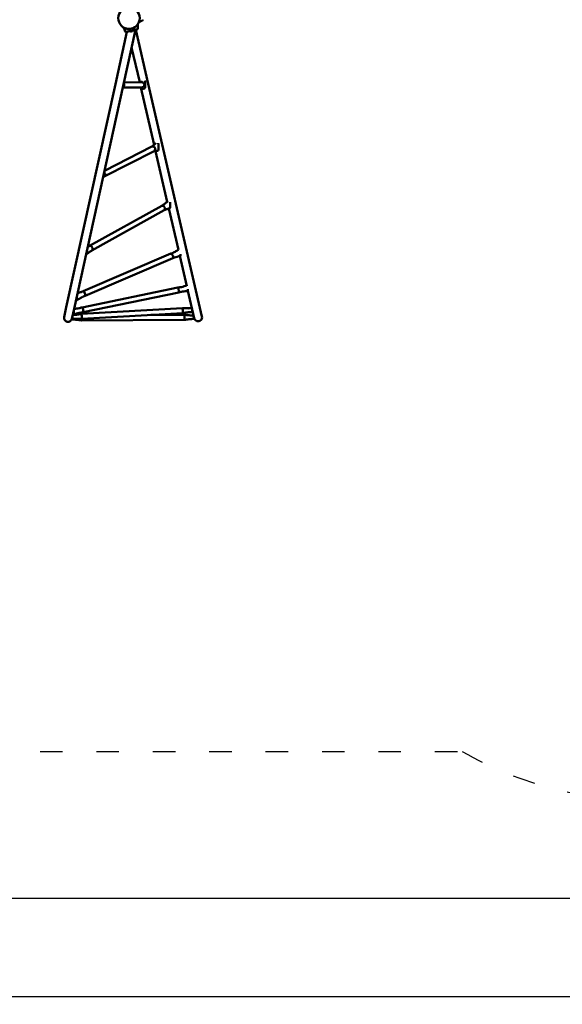
# Model space of a CAD drawing. Units: millimetres. Extents: x 10657 to 12572, y 6406 to 7538.
# Drawn here: x 11684 to 11973, y 6406 to 6930 of the extents above; entities that cross this region are included whole.
import ezdxf

# ---------------------------------------------------------------- set-up
doc = ezdxf.new("R2010")
doc.units = ezdxf.units.MM
doc.header["$LTSCALE"] = 10
doc.linetypes.add('ACAD_ISO03W100', pattern=[30, 12, -18])
doc.layers.add('Widoczne (ISO)', color=7, linetype='Continuous', lineweight=50)
doc.styles.get("Standard").update_dxf_attribs({"font": 'tahoma.ttf'})
doc.dimstyles.new('Karol 25', dxfattribs={"dimtxt": 25, "dimasz": 25, "dimexe": 0.18, "dimexo": 0.0625, "dimgap": 0.09, "dimtad": 1, "dimdec": 0, "dimzin": 0, "dimdsep": 46, "dimtxsty": 'Standard', "dimcen": 0.09, "dimadec": 0, "dimazin": 0, "dimtfac": 1, "dimtdec": 0, "dimtofl": 0, "dimtmove": 0, "dimatfit": 3, "dimfxl": 0, "dimtolj": 1, "dimtzin": 0, "dimarcsym": 0})

# ---------------------------------------------------------------- blocks, each defined once
blk = doc.blocks.new('A$C51937853')
at = {"layer": 'Widoczne (ISO)'}
for p, q in [((892.34, 228.5), (892.34, 228.5)), ((877.98, 194.69), (884.11, 222.54)), ((882.12, 193.77), (888.69, 223.59)), ((882.48, 224.65), (882.48, 224.65)), ((885.48, 224.05), (885.49, 224.05)), ((885.49, 224.05), (885.49, 224.05)), ((885.75, 222.91), (885.76, 222.87)), ((885.76, 222.87), (887.41, 223.25)), ((885.84, 224.09), (885.84, 224.09)), ((886.26, 222.67), (886.32, 222.69)), ((886.32, 222.69), (886.65, 222.76)), ((886.65, 222.76), (886.99, 222.84)), ((886.99, 222.84), (887.04, 222.85)), ((887.4, 223.3), (887.41, 223.25)), ((895.45, 194.78), (888.79, 223.62)), ((890.9, 195.63), (886.61, 214.18)), ((877.98, 194.69), (851.87, 75.98)), ((892.08, 195.64), (882.52, 195.59)), ((893.75, 195.79), (893.73, 192.79)), ((923.99, 71.13), (895.45, 194.78)), ((856.01, 75.07), (882.12, 193.77)), ((892.09, 192.95), (881.93, 192.89)), ((891.52, 192.94), (898.58, 162.37)), ((900.85, 162.73), (900.83, 159.83)), ((898.56, 159.04), (872.04, 145.45)), ((897.34, 161.43), (872.17, 148.54)), ((899.34, 159.08), (905.57, 132.09)), ((907.16, 131.72), (907.14, 129.12)), ((902.62, 129.99), (864.21, 108.58)), ((903.93, 127.64), (865.52, 106.23)), ((906.39, 128.53), (911.47, 106.52)), ((907.49, 104.49), (860.74, 84.46)), ((908.55, 102.02), (861.8, 81.99)), ((912.23, 103.24), (915.91, 87.27)), ((912.67, 104.19), (912.67, 103.57)), ((860.35, 75.93), (911.19, 86.44)), ((860.89, 73.3), (911.74, 83.81)), ((916.5, 84.75), (916.5, 85.57)), ((916.5, 84.75), (919.86, 70.18)), ((857.4, 81.4), (857.39, 79.88)), ((851.87, 75.98), (850.72, 70.75)), ((854.86, 69.84), (856.01, 75.07)), ((855.93, 72.22), (855.94, 73.73)), ((913.67, 75.54), (859.97, 72.42)), ((918.79, 74.15), (918.79, 73.37)), ((854.91, 69.56), (854.91, 69.55)), ((855.11, 70.45), (855.1, 69.67)), ((914.81, 69.27), (859.91, 68.99)), ((913.83, 72.85), (860.13, 69.73)), ((914.8, 71.96), (896.9, 71.87)), ((919.81, 69.89), (919.81, 69.89))]:
    blk.add_line(p, q, dxfattribs=at)
blk.add_circle((885.19, 229.77), 5.71, dxfattribs=at)
blk.add_circle((885.19, 229.77), 5.71, dxfattribs=at)
for centre, radius, start, end in [((892.29, 228.59), 0.1, 301.1885, 301.6649), ((883.27, 222.74), 0.1, 206.1885, 206.5558), ((886.41, 223.82), 1.16, 235.8142, 262.8057), ((886.41, 223.82), 1.16, 303.1943, 330.1858), ((889.73, 224.23), 0.1, 359.2261, 359.8115), ((889.86, 224.27), 0.1, 359.2261, 359.8115), ((852.79, 70.29), 2.12, 167.5924, 347.5924), ((921.93, 70.65), 2.12, 193, 13)]:
    blk.add_arc(centre, radius, start, end, dxfattribs=at)
for centre, major_axis, ratio, start_param, end_param in [((880.83, 224.26), (2.02, -8.77), 0.999998, 1.340614, 1.555861), ((880.96, 224.3), (2.01, -8.77), 0.999998, 1.342833, 1.570796), ((888.12, 237.45), (3.14, -9.46), 0.714336, 0.167462, 0.182216), ((891.25, 226.67), (-2.02, 8.77), 0.999998, 1.571011, 1.800979), ((885.05, 229.73), (1.28, -5.55), 0.999998, 5.611041, 6.133504), ((891.39, 226.7), (-2.02, 8.77), 0.999998, 1.572998, 1.58378), ((892.46, 226.12), (-9.69, -2.32), 0.714329, 0.164645, 0.1794), ((879.98, 223.24), (9.72, 2.2), 0.71434, 6.098143, 6.112896), ((880.12, 223.27), (9.72, 2.2), 0.71434, 6.098143, 6.112896), ((881.37, 194.24), (0.01, -1.34), 0.982742, 0.658672, 2.233384), ((892.08, 194.29), (-0.01, 1.34), 0.982742, 6.270599, 6.283185), ((892.08, 194.29), (-0.01, 1.34), 0.982742, 5.806952, 6.270599), ((892.08, 194.29), (-0.01, 1.34), 0.982742, 5.599342, 5.806952), ((892.08, 194.29), (-0.01, 1.34), 0.982742, 3.800265, 5.599342), ((893.02, 195.8), (0.004, -0.75), 0.982742, 1.55821, 2.594321), ((881.37, 194.24), (0.01, -1.34), 0.982742, 0.457088, 0.658672), ((892.08, 194.29), (0.01, -1.34), 0.982742, 0, 0.451062), ((893, 192.8), (0.004, -0.75), 0.982742, 5.491167, 7.011203), ((892.08, 194.29), (-0.01, 1.34), 0.982742, 3.592654, 3.800265), ((893, 192.8), (0.004, -0.75), 0.982742, 0.904461, 1.55821), ((900.18, 162.82), (0.342, -0.667), 0.866287, 1.029026, 1.852036), ((897.95, 160.23), (-0.61, 1.2), 0.866287, 6.205062, 6.283185), ((897.95, 160.23), (-0.61, 1.2), 0.866287, 5.277767, 6.205062), ((897.95, 160.23), (-0.61, 1.2), 0.866287, 5.070157, 5.277767), ((897.95, 160.23), (0.61, -1.2), 0.866287, 0, 0.129487), ((897.95, 160.23), (0.61, -1.2), 0.866287, 0.129487, 1.928564), ((900.16, 159.92), (0.342, -0.667), 0.866287, 5.971919, 7.312211), ((871.41, 146.64), (0.61, -1.2), 0.866287, 1.928564, 2.103824), ((871.41, 146.64), (0.61, -1.2), 0.866287, 0.129487, 1.928564), ((871.41, 146.64), (0.61, -1.2), 0.866287, 0.041856, 0.129487), ((906.6, 131.97), (0.365, -0.655), 0.650544, 0.854087, 1.197799), ((903.28, 128.82), (-0.65, 1.17), 0.650544, 6.237734, 6.283185), ((903.28, 128.82), (-0.65, 1.17), 0.650544, 6.030124, 6.237734), ((903.28, 128.82), (-0.65, 1.17), 0.650544, 5.102828, 6.030124), ((903.28, 128.82), (-0.65, 1.17), 0.650544, 4.895218, 5.102828), ((903.28, 128.82), (0.65, -1.17), 0.650544, 0, 1.753625), ((906.58, 129.37), (0.365, -0.655), 0.650544, 6.151157, 7.137272), ((864.87, 107.41), (-0.65, 1.17), 0.650544, 6.237734, 6.295465), ((864.87, 107.41), (-0.65, 1.17), 0.650544, 6.030124, 6.237734), ((864.87, 107.41), (-0.65, 1.17), 0.650544, 5.102828, 6.030124), ((864.87, 107.41), (0.65, -1.17), 0.650544, 1.753625, 1.961236), ((864.87, 107.41), (0.65, -1.17), 0.650544, 6.275129, 8.036811), ((908.02, 103.25), (-0.53, 1.24), 0.372491, 6.089634, 6.283185), ((908.02, 103.25), (-0.53, 1.24), 0.372491, 5.882024, 6.089634), ((908.02, 103.25), (-0.53, 1.24), 0.372491, 4.954728, 5.882024), ((908.02, 103.25), (-0.53, 1.24), 0.372491, 4.747118, 4.954728), ((908.02, 103.25), (0.53, -1.24), 0.372491, 0, 1.605525), ((912.28, 104.02), (0.295, -0.689), 0.372491, 6.230894, 6.989172), ((861.27, 83.23), (-0.53, 1.24), 0.372491, 6.089634, 6.302534), ((861.27, 83.23), (-0.53, 1.24), 0.372491, 5.882024, 6.089634), ((861.27, 83.23), (0.53, -1.24), 0.372491, 1.813136, 2.740431), ((911.46, 85.13), (-0.27, 1.32), 0.120393, 5.89572, 6.283185), ((911.46, 85.13), (-0.27, 1.32), 0.120393, 5.688109, 5.89572), ((911.46, 85.13), (-0.27, 1.32), 0.120393, 4.760814, 5.688109), ((911.46, 85.13), (-0.27, 1.32), 0.120393, 4.553204, 4.760814), ((911.46, 85.13), (0.27, -1.32), 0.120393, 0, 1.411611), ((916.32, 85.38), (0.152, -0.734), 0.120393, 6.270924, 6.795258), ((857, 80.34), (0.295, -0.689), 0.372491, 5.530989, 6.989172), ((861.27, 83.23), (0.53, -1.24), 0.372491, 1.605525, 1.813136), ((861.27, 83.23), (0.53, -1.24), 0.372491, 6.266747, 7.888711), ((855.77, 74.36), (-0.152, 0.734), 0.120393, 3.653665, 4.702296), ((860.62, 74.61), (-0.27, 1.32), 0.120393, 5.89572, 6.292927), ((860.62, 74.61), (-0.27, 1.32), 0.120393, 5.688109, 5.89572), ((860.62, 74.61), (0.27, -1.32), 0.120393, 1.619221, 2.546517), ((860.62, 74.61), (0.27, -1.32), 0.120393, 1.411611, 1.619221), ((860.62, 74.61), (0.27, -1.32), 0.120393, 6.273797, 7.694796), ((913.75, 74.19), (-0.08, 1.34), 0.017502, 5.646146, 6.283185), ((913.75, 74.19), (-0.08, 1.34), 0.017502, 5.438536, 5.646146), ((913.75, 74.19), (-0.08, 1.34), 0.017502, 4.51124, 5.438536), ((913.75, 74.19), (-0.08, 1.34), 0.017502, 4.30363, 4.51124), ((913.75, 74.19), (0.08, -1.34), 0.017502, 0, 1.162037), ((918.75, 74.87), (0.043, -0.749), 0.017502, 0.262499, 1.7075), ((918.74, 74.09), (0.043, -0.749), 0.017502, 6.282039, 6.545684), ((854.91, 70.31), (0.004, -0.75), 0.00001, 5.035252, 6.281918), ((855.06, 70.4), (0.043, -0.749), 0.017502, 4.399393, 6.545684), ((855.06, 71.18), (0.043, -0.749), 0.017502, 0.262499, 1.188278), ((855.75, 72.86), (0.152, -0.734), 0.120393, 4.177042, 6.795258), ((859.91, 70.33), (0.01, -1.34), 0.00001, 5.164138, 5.174768), ((859.91, 70.33), (0.01, -1.34), 0.00001, 5.174768, 5.382379), ((859.91, 70.33), (0.01, -1.34), 0.00001, 5.382377, 6.283184), ((860.05, 71.08), (-0.08, 1.34), 0.017502, 5.646146, 6.285083), ((860.05, 71.08), (0.08, -1.34), 0.017502, 2.296943, 2.504553), ((860.05, 71.08), (0.08, -1.34), 0.017502, 1.369648, 2.296943), ((860.05, 71.08), (0.08, -1.34), 0.017502, 1.162037, 1.369648), ((860.05, 71.08), (0.08, -1.34), 0.017502, 6.281293, 7.445223), ((914.81, 70.62), (-0.01, 1.34), 0.00001, 6.283184, 7.181454), ((914.81, 70.62), (-0.01, 1.34), 0.00001, 0.898272, 1.105882), ((914.81, 70.62), (-0.01, 1.34), 0.00001, 1.105879, 1.569527), ((914.81, 70.62), (-0.01, 1.34), 0.00001, 1.569527, 2.033175), ((914.81, 70.62), (-0.01, 1.34), 0.00001, 2.033175, 2.240785), ((914.81, 70.62), (0.01, -1.34), 0.00001, 5.382376, 6.283183), ((919.81, 70.64), (0.004, -0.75), 0.00001, 5.035071, 6.281913)]:
    blk.add_ellipse(centre, major_axis=major_axis, ratio=ratio, start_param=start_param, end_param=end_param, dxfattribs=at)
for points, knots in [([(892.34, 228.5), (892.26, 228.45), (892.19, 228.41), (891.98, 228.29), (891.85, 228.22), (891.64, 228.12), (891.56, 228.08), (891.44, 228.02), (891.39, 228), (891.29, 227.95), (891.22, 227.93), (891.05, 227.85), (890.94, 227.81), (890.72, 227.73), (890.61, 227.69), (890.5, 227.65)], [-2.045458, -2.045458, -2.045458, -2.045458, -1.773458, -1.773458, -1.343528, -1.343528, -1.074823, -1.074823, -0.94047, -0.94047, -0.725505, -0.725505, -0.381562, -0.381562, -0.039488, -0.039488, -0.039488, -0.039488]), ([(892.43, 228.56), (892.46, 228.57), (892.48, 228.59), (892.52, 228.63), (892.53, 228.65), (892.56, 228.7), (892.57, 228.73), (892.59, 228.79), (892.6, 228.83), (892.6, 228.87), (892.6, 228.88), (892.6, 228.88)], [0, 0, 0, 0, 0.0785633, 0.0785633, 0.1571266, 0.1571266, 0.23569, 0.23569, 0.3142533, 0.3142533, 0.3299536, 0.3299536, 0.3299536, 0.3299536]), ([(892.48, 228.59), (892.47, 228.59), (892.46, 228.58), (892.45, 228.57), (892.44, 228.56), (892.43, 228.56)], [0.80983689, 0.80983689, 0.80983689, 0.80983689, 0.8427528, 0.8427528, 0.86512645, 0.86512645, 0.86512645, 0.86512645]), ([(885.89, 224.09), (885.76, 224.07), (885.63, 224.06), (885.15, 224.02), (884.84, 224.03), (884.2, 224.08), (883.88, 224.14), (883.25, 224.31), (882.98, 224.42), (882.66, 224.56), (882.58, 224.6), (882.5, 224.63), (882.49, 224.64), (882.48, 224.65)], [-8.502776, -8.502776, -8.502776, -8.502776, -7.939942, -7.939942, -6.444287, -6.444287, -4.544928, -4.544928, -2.242039, -2.242039, -0.75439, -0.75439, 0, 0, 0, 0]), ([(882.48, 224.65), (882.49, 224.64), (882.49, 224.64), (882.5, 224.64), (882.51, 224.63), (882.53, 224.62), (882.54, 224.62), (882.57, 224.6), (882.58, 224.6), (882.6, 224.59)], [0.0014843, 0.0014843, 0.0014843, 0.0014843, 0.0318844, 0.0318844, 0.0705406, 0.0705406, 0.1153101, 0.1153101, 0.1621758, 0.1621758, 0.1621758, 0.1621758]), ([(883.22, 222.6), (883.24, 222.58), (883.25, 222.56), (883.29, 222.52), (883.31, 222.5), (883.36, 222.46), (883.38, 222.45), (883.44, 222.43), (883.48, 222.42), (883.52, 222.42), (883.52, 222.41), (883.53, 222.41)], [0, 0, 0, 0, 0.0785633, 0.0785633, 0.1571266, 0.1571266, 0.23569, 0.23569, 0.3142533, 0.3142533, 0.3289628, 0.3289628, 0.3289628, 0.3289628]), ([(883.62, 222.42), (883.66, 222.43), (883.87, 222.48), (884.37, 222.6), (884.52, 222.63), (884.95, 222.73), (885.25, 222.8), (885.78, 222.92), (885.99, 222.97), (886.38, 223.06), (886.55, 223.1), (886.9, 223.18), (887.07, 223.22), (887.42, 223.3), (887.6, 223.34), (887.98, 223.43), (888.19, 223.48), (888.63, 223.58), (888.86, 223.63), (889.3, 223.73), (889.47, 223.77), (889.54, 223.79), (889.54, 223.79), (889.55, 223.79)], [1.638912, 1.638912, 1.638912, 1.638912, 2.239984, 2.239984, 2.462031, 2.462031, 2.806436, 2.806436, 3.021025, 3.021025, 3.193188, 3.193188, 3.360006, 3.360006, 3.546874, 3.546874, 3.782862, 3.782862, 4.110475, 4.110475, 4.583644, 4.583644, 4.644274, 4.644274, 4.644274, 4.644274]), ([(885.89, 224.09), (885.83, 224.09), (885.78, 224.08), (885.66, 224.06), (885.59, 224.06), (885.51, 224.05), (885.48, 224.05), (885.48, 224.05)], [-0.8321119, -0.8321119, -0.8321119, -0.8321119, -0.6414015, -0.6414015, -0.3207007, -0.3207007, 0, 0, 0, 0]), ([(889.55, 223.79), (889.58, 223.8), (889.6, 223.81), (889.66, 223.84), (889.68, 223.86), (889.73, 223.9), (889.75, 223.92), (889.78, 223.97), (889.79, 224), (889.81, 224.05), (889.82, 224.08), (889.82, 224.11), (889.82, 224.12), (889.82, 224.13)], [0.4723099, 0.4723099, 0.4723099, 0.4723099, 0.5368298, 0.5368298, 0.6070828, 0.6070828, 0.6856461, 0.6856461, 0.7642094, 0.7642094, 0.8427727, 0.8427727, 0.8651264, 0.8651264, 0.8651264, 0.8651264]), ([(889.57, 223.8), (889.61, 223.81), (889.65, 223.82), (889.67, 223.82), (889.68, 223.82), (889.68, 223.82)], [4.425765, 4.425765, 4.425765, 4.425765, 4.5836443, 4.5836443, 4.6442737, 4.6442737, 4.6442737, 4.6442737]), ([(889.68, 223.82), (889.71, 223.83), (889.74, 223.84), (889.8, 223.87), (889.82, 223.89), (889.87, 223.93), (889.89, 223.95), (889.92, 224), (889.93, 224.03), (889.95, 224.08), (889.96, 224.11), (889.96, 224.14), (889.96, 224.15), (889.96, 224.16)], [0.4723099, 0.4723099, 0.4723099, 0.4723099, 0.5368298, 0.5368298, 0.6070828, 0.6070828, 0.6856461, 0.6856461, 0.7642094, 0.7642094, 0.8427727, 0.8427727, 0.8651264, 0.8651264, 0.8651264, 0.8651264]), ([(891.74, 195.64), (891.92, 195.76), (892.07, 195.91), (892.3, 196.13), (892.38, 196.21), (892.47, 196.3)], [0.895789, 0.895789, 0.895789, 0.895789, 3.37115, 3.37115, 4.878059, 4.878059, 4.878059, 4.878059]), ([(897.65, 161.63), (898.07, 161.92), (898.41, 162.22), (899.02, 162.77), (899.3, 163.02), (899.57, 163.27)], [0, 0, 0, 0, 2.249337, 2.249337, 4.173864, 4.173864, 4.173864, 4.173864]), ([(897.31, 161.42), (897.36, 161.45), (897.41, 161.48), (897.49, 161.53), (897.52, 161.54), (897.57, 161.57), (897.58, 161.58), (897.61, 161.6), (897.62, 161.61), (897.63, 161.62), (897.64, 161.62), (897.65, 161.63)], [0.0357514, 0.0357514, 0.0357514, 0.0357514, 0.292897, 0.292897, 0.4402771, 0.4402771, 0.5146621, 0.5146621, 0.5523452, 0.5523452, 0.5908671, 0.5908671, 0.5908671, 0.5908671]), ([(900.31, 159.2), (899.94, 159.15), (899.57, 159.11), (899.02, 159.04), (898.84, 159.02), (898.59, 158.99), (898.51, 158.98), (898.43, 158.97), (898.43, 158.97), (898.42, 158.97)], [0, 0, 0, 0, 2.545017, 2.545017, 3.819264, 3.819264, 4.460071, 4.460071, 4.494225, 4.494225, 4.494225, 4.494225]), ([(872.06, 145.46), (872.01, 145.43), (871.95, 145.4), (871.86, 145.34), (871.83, 145.32), (871.79, 145.29), (871.77, 145.28), (871.75, 145.27), (871.74, 145.26), (871.72, 145.25), (871.71, 145.24), (871.7, 145.24)], [0, 0, 0, 0, 0.292897, 0.292897, 0.4402771, 0.4402771, 0.5146621, 0.5146621, 0.5523452, 0.5523452, 0.5908671, 0.5908671, 0.5908671, 0.5908671]), ([(903.42, 130.46), (903.9, 130.78), (904.32, 131.11), (905.16, 131.77), (905.57, 132.09), (905.97, 132.41)], [0, 0, 0, 0, 1.932384, 1.932384, 3.814396, 3.814396, 3.814396, 3.814396]), ([(902.63, 130), (902.83, 130.11), (903.03, 130.22), (903.26, 130.36), (903.29, 130.37), (903.33, 130.4), (903.35, 130.41), (903.38, 130.43), (903.39, 130.44), (903.4, 130.45), (903.41, 130.45), (903.41, 130.45), (903.41, 130.45), (903.41, 130.45), (903.41, 130.45), (903.42, 130.46), (903.42, 130.46), (903.42, 130.46), (903.42, 130.46), (903.42, 130.46)], [0, 0, 0, 0, 0.780664, 0.780664, 0.870919, 0.870919, 0.938738, 0.938738, 0.978146, 0.978146, 0.986012, 0.986012, 0.993323, 0.993323, 1.000259, 1.000259, 1.006609, 1.006609, 1.016132, 1.016132, 1.016132, 1.016132]), ([(904.19, 127.79), (904.19, 127.79), (904.19, 127.79), (904.19, 127.79), (904.19, 127.79), (904.18, 127.78), (904.17, 127.78), (904.15, 127.77), (904.13, 127.76), (904.06, 127.72), (904, 127.69), (903.94, 127.65)], [0.123649, 0.123649, 0.123649, 0.123649, 0.1255704, 0.1255704, 0.1637584, 0.1637584, 0.2350671, 0.2350671, 0.3871382, 0.3871382, 0.7832063, 0.7832063, 0.7832063, 0.7832063]), ([(906.89, 128.69), (906.39, 128.53), (905.9, 128.37), (905.18, 128.14), (904.94, 128.06), (904.51, 127.91), (904.3, 127.83), (904.16, 127.77)], [0, 0, 0, 0, 2.252321, 2.252321, 3.381276, 3.381276, 4.40049, 4.40049, 4.40049, 4.40049]), ([(864.72, 105.77), (864.25, 105.45), (863.82, 105.11), (863.05, 104.51), (862.71, 104.24), (862.37, 103.97)], [0, 0, 0, 0, 1.932384, 1.932384, 3.509441, 3.509441, 3.509441, 3.509441]), ([(863.3, 108.2), (863.34, 108.22), (863.39, 108.23), (863.66, 108.33), (863.89, 108.41), (864.03, 108.47)], [3.169452, 3.169452, 3.169452, 3.169452, 3.381276, 3.381276, 4.52252, 4.52252, 4.52252, 4.52252]), ([(863.98, 108.45), (863.99, 108.46), (864.01, 108.47), (864.08, 108.51), (864.14, 108.54), (864.2, 108.58)], [0.255438, 0.255438, 0.255438, 0.255438, 0.3871382, 0.3871382, 0.7832063, 0.7832063, 0.7832063, 0.7832063]), ([(865.51, 106.23), (865.31, 106.12), (865.11, 106.01), (864.88, 105.87), (864.85, 105.85), (864.81, 105.83), (864.79, 105.81), (864.76, 105.8), (864.75, 105.79), (864.74, 105.78), (864.74, 105.78), (864.73, 105.78), (864.73, 105.78), (864.73, 105.77), (864.73, 105.77), (864.72, 105.77), (864.72, 105.77), (864.72, 105.77), (864.72, 105.77), (864.72, 105.77)], [0, 0, 0, 0, 0.780664, 0.780664, 0.870919, 0.870919, 0.938738, 0.938738, 0.978146, 0.978146, 0.986012, 0.986012, 0.993323, 0.993323, 1.000259, 1.000259, 1.006609, 1.006609, 1.016132, 1.016132, 1.016132, 1.016132]), ([(907.5, 104.49), (907.77, 104.6), (908.04, 104.7), (908.42, 104.86), (908.52, 104.9), (908.66, 104.96), (908.69, 104.97), (908.74, 105), (908.77, 105.01), (908.8, 105.03), (908.82, 105.03), (908.83, 105.04), (908.83, 105.04), (908.84, 105.04), (908.84, 105.04), (908.84, 105.04), (908.84, 105.04), (908.84, 105.04), (908.84, 105.04), (908.84, 105.04), (908.84, 105.04), (908.84, 105.04)], [0, 0, 0, 0, 0.890075, 0.890075, 1.221984, 1.221984, 1.329913, 1.329913, 1.41032, 1.41032, 1.455256, 1.455256, 1.466412, 1.466412, 1.477603, 1.477603, 1.48604, 1.48604, 1.495809, 1.495809, 1.49587, 1.49587, 1.49587, 1.49587]), ([(908.79, 105.02), (909.43, 105.34), (910.04, 105.7), (910.94, 106.22), (911.24, 106.39), (911.53, 106.56)], [0, 0, 0, 0, 2.176333, 2.176333, 3.225997, 3.225997, 3.225997, 3.225997]), ([(909.46, 102.44), (909.46, 102.44), (909.46, 102.44), (909.46, 102.44), (909.46, 102.44), (909.45, 102.44), (909.44, 102.43), (909.42, 102.42), (909.41, 102.42), (909.35, 102.4), (909.31, 102.38), (909.18, 102.32), (909.07, 102.27), (908.83, 102.16), (908.7, 102.09), (908.56, 102.02)], [0.200448, 0.200448, 0.200448, 0.200448, 0.21527, 0.21527, 0.243724, 0.243724, 0.290357, 0.290357, 0.377328, 0.377328, 0.561728, 0.561728, 1.006017, 1.006017, 1.558428, 1.558428, 1.558428, 1.558428]), ([(859.83, 84.04), (859.83, 84.04), (859.83, 84.04), (859.83, 84.04), (859.84, 84.04), (859.84, 84.04), (859.85, 84.05), (859.87, 84.06), (859.89, 84.06), (859.94, 84.08), (859.98, 84.1), (860.12, 84.16), (860.22, 84.21), (860.46, 84.32), (860.6, 84.39), (860.73, 84.46)], [0.200448, 0.200448, 0.200448, 0.200448, 0.21527, 0.21527, 0.243724, 0.243724, 0.290357, 0.290357, 0.377328, 0.377328, 0.561728, 0.561728, 1.006017, 1.006017, 1.558428, 1.558428, 1.558428, 1.558428]), ([(911.19, 86.44), (911.55, 86.49), (911.91, 86.54), (912.53, 86.63), (912.79, 86.67), (913.1, 86.72), (913.16, 86.73), (913.24, 86.75), (913.27, 86.75), (913.31, 86.76), (913.32, 86.76), (913.33, 86.77)], [0, 0, 0, 0, 1.078043, 1.078043, 1.88819, 1.88819, 2.061048, 2.061048, 2.16994, 2.16994, 2.200704, 2.200704, 2.200704, 2.200704]), ([(913.7, 84.33), (913.7, 84.33), (913.7, 84.33), (913.69, 84.33), (913.69, 84.33), (913.68, 84.33), (913.67, 84.33), (913.65, 84.32), (913.64, 84.32), (913.59, 84.31), (913.56, 84.3), (913.45, 84.28), (913.38, 84.26), (913.13, 84.2), (912.95, 84.15), (912.43, 84.01), (912.08, 83.91), (911.74, 83.81)], [0.332186, 0.332186, 0.332186, 0.332186, 0.352153, 0.352153, 0.381763, 0.381763, 0.424308, 0.424308, 0.493857, 0.493857, 0.621795, 0.621795, 0.884774, 0.884774, 1.48577, 1.48577, 2.608069, 2.608069, 2.608069, 2.608069]), ([(857.27, 80.02), (857.27, 79.97), (857.26, 79.93), (857.24, 79.88), (857.22, 79.86), (857.16, 79.85), (857.12, 79.86), (857.07, 79.9)], [-1, -1, -1, -1, -0.875, -0.875, -0.75, -0.75, -0.587145, -0.587145, -0.587145, -0.587145]), ([(857.28, 80.83), (857.28, 80.81), (857.28, 80.68), (857.27, 80.45), (857.27, 80.2), (857.27, 80.07), (857.27, 80.02)], [-0.4036488, -0.4036488, -0.4036488, -0.4036488, -0.375, -0.25, -0.125, 0, 0, 0, 0]), ([(860.5, 81.46), (859.86, 81.14), (859.25, 80.78), (858.2, 80.17), (857.75, 79.91), (857.31, 79.65)], [0, 0, 0, 0, 2.176333, 2.176333, 3.775684, 3.775684, 3.775684, 3.775684]), ([(861.8, 81.99), (861.52, 81.88), (861.25, 81.78), (860.87, 81.62), (860.77, 81.58), (860.64, 81.52), (860.6, 81.51), (860.55, 81.48), (860.52, 81.47), (860.49, 81.45), (860.48, 81.45), (860.46, 81.44), (860.46, 81.44), (860.46, 81.44), (860.45, 81.44), (860.45, 81.44), (860.45, 81.44), (860.45, 81.44), (860.45, 81.44), (860.45, 81.44), (860.45, 81.44), (860.45, 81.44)], [0, 0, 0, 0, 0.890075, 0.890075, 1.221984, 1.221984, 1.329913, 1.329913, 1.41032, 1.41032, 1.455256, 1.455256, 1.466412, 1.466412, 1.477603, 1.477603, 1.48604, 1.48604, 1.495809, 1.495809, 1.49587, 1.49587, 1.49587, 1.49587]), ([(855.84, 74.3), (855.84, 74.28), (855.85, 74.26), (855.86, 74.17), (855.87, 74.11), (855.88, 74), (855.89, 73.96), (855.89, 73.92)], [0.7064671, 0.7064671, 0.7064671, 0.7064671, 0.75, 0.75, 0.875, 0.875, 1, 1, 1, 1]), ([(858.46, 75.42), (858.46, 75.42), (858.46, 75.42), (858.5, 75.43), (858.53, 75.44), (858.63, 75.46), (858.71, 75.48), (858.96, 75.54), (859.14, 75.59), (859.66, 75.73), (860, 75.83), (860.35, 75.93)], [0.483446, 0.483446, 0.483446, 0.483446, 0.493857, 0.493857, 0.621795, 0.621795, 0.884774, 0.884774, 1.48577, 1.48577, 2.608069, 2.608069, 2.608069, 2.608069]), ([(913.67, 75.54), (914.19, 75.51), (914.7, 75.49), (915.58, 75.45), (915.96, 75.43), (916.51, 75.42), (916.7, 75.42), (916.9, 75.42), (916.94, 75.42), (916.98, 75.42), (916.99, 75.42), (916.99, 75.42)], [0, 0, 0, 0, 1.538079, 1.538079, 2.679418, 2.679418, 3.254515, 3.254515, 3.402884, 3.402884, 3.436971, 3.436971, 3.436971, 3.436971]), ([(917.16, 73.35), (917.16, 73.35), (917.16, 73.35), (917.15, 73.35), (917.15, 73.35), (917.13, 73.35), (917.12, 73.35), (917.08, 73.35), (917.05, 73.34), (916.98, 73.34), (916.94, 73.33), (916.8, 73.32), (916.72, 73.3), (916.45, 73.27), (916.27, 73.24), (915.7, 73.16), (915.29, 73.09), (914.53, 72.97), (914.18, 72.91), (913.83, 72.85)], [0.468244, 0.468244, 0.468244, 0.468244, 0.499937, 0.499937, 0.557312, 0.557312, 0.632493, 0.632493, 0.741827, 0.741827, 0.914786, 0.914786, 1.210876, 1.210876, 1.770856, 1.770856, 3.015203, 3.015203, 4.089571, 4.089571, 4.089571, 4.089571]), ([(859.91, 68.99), (859.09, 69.08), (858.26, 69.17), (856.81, 69.34), (856.19, 69.41), (855.45, 69.49), (855.33, 69.51), (855.18, 69.52), (855.13, 69.53), (855.07, 69.54), (855.05, 69.54), (855.02, 69.54), (855.01, 69.54), (854.99, 69.55), (854.99, 69.55), (854.97, 69.55), (854.96, 69.55), (854.93, 69.55), (854.93, 69.55), (854.92, 69.55), (854.92, 69.55), (854.92, 69.55), (854.92, 69.55), (854.92, 69.55)], [0, 0, 0, 0, 2.5, 2.5, 4.375008, 4.375008, 4.726619, 4.726619, 4.858615, 4.858615, 4.921414, 4.921414, 4.952845, 4.952845, 4.984395, 4.984395, 5.048285, 5.048285, 5.301848, 5.301848, 5.801973, 5.801973, 5.963329, 5.963329, 5.963329, 5.963329]), ([(855.09, 69.89), (855.09, 69.88), (855.09, 69.87), (855.08, 69.89), (855.08, 69.91), (855.07, 70), (855.07, 70.07), (855.06, 70.2), (855.06, 70.23), (855.05, 70.33), (855.05, 70.39), (855.04, 70.52), (855.04, 70.59), (855.04, 70.64)], [-1, -1, -1, -1, -0.875, -0.875, -0.75, -0.75, -0.5625, -0.5625, -0.5, -0.5, -0.375, -0.375, -0.2590081, -0.2590081, -0.2590081, -0.2590081]), ([(855.09, 70.88), (855.09, 70.86), (855.09, 70.85), (855.09, 70.76), (855.09, 70.7), (855.09, 70.67)], [-0.2232075, -0.2232075, -0.2232075, -0.2232075, -0.1875, -0.1875, 0, 0, 0, 0]), ([(855.88, 72.42), (855.88, 72.37), (855.87, 72.34), (855.84, 72.35), (855.82, 72.39), (855.78, 72.49), (855.77, 72.54), (855.75, 72.62), (855.74, 72.65), (855.71, 72.78), (855.68, 72.88), (855.66, 73.05), (855.65, 73.11), (855.64, 73.21), (855.63, 73.26), (855.63, 73.29)], [0, 0, 0, 0, 0.1875, 0.1875, 0.375, 0.375, 0.5, 0.5, 0.5625, 0.5625, 0.75, 0.75, 0.875, 0.875, 1, 1, 1, 1]), ([(856.72, 71.92), (856.74, 71.92), (856.76, 71.93), (856.82, 71.93), (856.87, 71.94), (857, 71.95), (857.09, 71.96), (857.35, 72), (857.53, 72.03), (858.11, 72.11), (858.51, 72.18), (859.27, 72.3), (859.62, 72.36), (859.97, 72.42)], [0.665826, 0.665826, 0.665826, 0.665826, 0.741827, 0.741827, 0.914786, 0.914786, 1.210876, 1.210876, 1.770856, 1.770856, 3.015203, 3.015203, 4.089571, 4.089571, 4.089571, 4.089571]), ([(860.13, 69.73), (859.62, 69.76), (859.11, 69.78), (858.22, 69.82), (857.84, 69.83), (857.29, 69.85), (857.11, 69.85), (856.91, 69.85), (856.87, 69.85), (856.81, 69.85), (856.8, 69.85), (856.77, 69.85), (856.76, 69.85), (856.74, 69.84), (856.74, 69.84), (856.74, 69.84), (856.74, 69.84), (856.74, 69.84)], [0, 0, 0, 0, 1.538079, 1.538079, 2.679418, 2.679418, 3.254515, 3.254515, 3.402884, 3.402884, 3.480017, 3.480017, 3.557484, 3.557484, 3.596079, 3.596079, 3.623549, 3.623549, 3.623549, 3.623549]), ([(860.89, 73.3), (860.54, 73.25), (860.18, 73.2), (859.56, 73.11), (859.29, 73.07), (858.98, 73.02), (858.93, 73.01), (858.84, 72.99), (858.81, 72.98), (858.77, 72.98), (858.75, 72.97), (858.74, 72.97), (858.73, 72.97), (858.72, 72.96), (858.71, 72.96), (858.71, 72.96), (858.71, 72.96), (858.71, 72.96), (858.71, 72.96), (858.71, 72.96)], [0, 0, 0, 0, 1.078043, 1.078043, 1.88819, 1.88819, 2.061048, 2.061048, 2.16994, 2.16994, 2.224008, 2.224008, 2.251022, 2.251022, 2.278143, 2.278143, 2.305492, 2.305492, 2.306411, 2.306411, 2.306411, 2.306411]), ([(914.8, 71.96), (915.63, 71.87), (916.46, 71.77), (917.91, 71.61), (918.53, 71.54), (919.26, 71.45), (919.38, 71.44), (919.52, 71.42), (919.55, 71.42), (919.57, 71.42)], [0, 0, 0, 0, 2.5, 2.5, 4.375008, 4.375008, 4.726619, 4.726619, 4.805715, 4.805715, 4.805715, 4.805715]), ([(919.8, 69.89), (919.8, 69.89), (919.8, 69.89), (919.8, 69.89), (919.79, 69.89), (919.79, 69.89), (919.78, 69.89), (919.77, 69.89), (919.76, 69.88), (919.74, 69.88), (919.73, 69.88), (919.71, 69.88), (919.69, 69.88), (919.66, 69.87), (919.65, 69.87), (919.6, 69.86), (919.56, 69.86), (919.43, 69.84), (919.34, 69.83), (918.95, 69.78), (918.66, 69.75), (917.5, 69.6), (916.63, 69.5), (915.45, 69.35), (915.13, 69.31), (914.81, 69.27)], [0.43266, 0.43266, 0.43266, 0.43266, 0.990508, 0.990508, 1.17613, 1.17613, 1.31548, 1.31548, 1.40511, 1.40511, 1.442078, 1.442078, 1.492432, 1.492432, 1.542113, 1.542113, 1.645555, 1.645555, 1.937737, 1.937737, 2.813636, 2.813636, 5.441161, 5.441161, 6.396775, 6.396775, 6.396775, 6.396775]), ([(919.81, 70.41), (919.81, 70.36), (919.81, 70.31), (919.81, 70.22), (919.81, 70.18), (919.81, 70.13), (919.81, 70.12), (919.81, 70.12)], [0.6482535, 0.6482535, 0.6482535, 0.6482535, 0.75, 0.75, 0.875, 0.875, 1, 1, 1, 1]), ([(919.81, 70.12), (919.81, 70.12), (919.81, 70.15), (919.81, 70.26), (919.81, 70.33), (919.81, 70.41)], [0, 0, 0, 0, 0.1875, 0.1875, 0.3483825, 0.3483825, 0.3483825, 0.3483825])]:
    blk.add_open_spline(points, degree=3, knots=knots, dxfattribs=at)
for points in [[(882.48, 224.64), (882.48, 224.64), (882.48, 224.65), (882.48, 224.65)], [(882.48, 224.64), (882.48, 224.64), (882.48, 224.64), (882.48, 224.64)], [(892.47, 192.27), (892.25, 192.49), (892.05, 192.75), (891.75, 192.95)], [(871.7, 145.24), (871.6, 145.16), (871.49, 145.09), (871.4, 145.01)], [(912.56, 103.33), (911.44, 103.02), (910.27, 102.72), (909.31, 102.38)], [(857.85, 83.46), (858.6, 83.66), (859.34, 83.87), (859.99, 84.1)], [(913.17, 86.72), (914.07, 86.96), (914.97, 87.24), (915.86, 87.52)], [(916.47, 84.65), (915.52, 84.55), (914.56, 84.45), (913.63, 84.32)], [(855.63, 73.29), (855.63, 73.31), (855.63, 73.34), (855.63, 73.36)], [(855.89, 73.92), (855.89, 73.89), (855.89, 73.8), (855.89, 73.61), (855.88, 73.4), (855.88, 73.17), (855.88, 72.94), (855.88, 72.72), (855.88, 72.54), (855.88, 72.45), (855.88, 72.42)], [(856.02, 75.14), (856.91, 75.23), (857.8, 75.32), (858.66, 75.45)], [(916.73, 75.39), (917.36, 75.46), (917.98, 75.53), (918.61, 75.61)], [(918.78, 73.34), (918.22, 73.35), (917.65, 73.35), (917.08, 73.35)], [(854.92, 69.55), (854.92, 69.55), (854.92, 69.55), (854.91, 69.55)], [(855.09, 70.67), (855.09, 70.66), (855.09, 70.61), (855.09, 70.52), (855.09, 70.4), (855.09, 70.28), (855.09, 70.16), (855.09, 70.05), (855.09, 69.96), (855.09, 69.91), (855.09, 69.89)], [(856.81, 69.85), (856.24, 69.79), (855.67, 69.72), (855.1, 69.65)], [(855.32, 71.92), (855.88, 71.92), (856.44, 71.92), (857, 71.93)], [(858.76, 72.97), (857.8, 72.72), (856.85, 72.42), (855.91, 72.12)], [(919.8, 69.89), (919.8, 69.89), (919.81, 69.89), (919.81, 69.89)], [(919.81, 70.12), (919.81, 70.12), (919.81, 70.12), (919.81, 70.12), (919.81, 70.12), (919.81, 70.12), (919.81, 70.12), (919.81, 70.12), (919.81, 70.12), (919.81, 70.12), (919.81, 70.12)]]:
    blk.add_open_spline(points, degree=3, dxfattribs=at)
blk = doc.blocks.new('*D28')
at = {"color": 0, "lineweight": -2, "transparency": 16777216}
for p, q in [((10857.08, 6465.92), (10857.08, 6462.74)), ((10882.08, 6462.92), (12227.53, 6462.92)), ((12252.53, 6465.92), (12252.53, 6462.74))]:
    blk.add_line(p, q, dxfattribs=at)
at = {"color": 0, "lineweight": 13, "transparency": 16777216}
for points in [[(10882.08, 6467.09), (10882.08, 6458.75), (10857.08, 6462.92)], [(12227.53, 6467.09), (12227.53, 6458.75), (12252.53, 6462.92)]]:
    blk.add_solid(points, dxfattribs=at)
at = {"layer": 'Defpoints', "color": 0, "lineweight": 13, "transparency": 16777216}
for p in [(12252.53, 7002.17), (10857.08, 6976.69), (12252.53, 6462.92)]:
    blk.add_point(p, dxfattribs=at)
at = {"color": 0, "lineweight": 13, "transparency": 16777216, "insert": (11554.8, 6476.03), "char_height": 25, "attachment_point": 5}
blk.add_mtext('\\A1;1395', dxfattribs=at)
blk = doc.blocks.new('*D29')
at = {"color": 0, "lineweight": -2, "transparency": 16777216}
for p, q in [((12514.78, 7338.12), (12517.96, 7338.12)), ((12517.78, 7313.12), (12517.78, 6726.21)), ((12514.78, 6701.21), (12517.96, 6701.21))]:
    blk.add_line(p, q, dxfattribs=at)
at = {"color": 0, "lineweight": 13, "transparency": 16777216}
for points in [[(12513.62, 7313.12), (12521.95, 7313.12), (12517.78, 7338.12)], [(12513.62, 6726.21), (12521.95, 6726.21), (12517.78, 6701.21)]]:
    blk.add_solid(points, dxfattribs=at)
at = {"layer": 'Defpoints', "color": 0, "lineweight": 13, "transparency": 16777216}
for p in [(11865.89, 7338.12), (11190.52, 6701.21), (12517.78, 6701.21)]:
    blk.add_point(p, dxfattribs=at)
at = {"color": 0, "lineweight": 13, "transparency": 16777216, "insert": (12504.67, 7019.66), "char_height": 25, "attachment_point": 5, "rotation": 90}
blk.add_mtext('\\A1;637', dxfattribs=at)
blk = doc.blocks.new('*D33')
at = {"color": 0, "lineweight": -2, "transparency": 16777216}
for p, q in [((10657.08, 6413.59), (10657.08, 6410.41)), ((10682.08, 6410.59), (12427.53, 6410.59)), ((12452.53, 6413.59), (12452.53, 6410.41))]:
    blk.add_line(p, q, dxfattribs=at)
at = {"color": 0, "lineweight": 13, "transparency": 16777216}
for points in [[(10682.08, 6414.76), (10682.08, 6406.42), (10657.08, 6410.59)], [(12427.53, 6414.76), (12427.53, 6406.42), (12452.53, 6410.59)]]:
    blk.add_solid(points, dxfattribs=at)
at = {"layer": 'Defpoints', "color": 0, "lineweight": 13, "transparency": 16777216}
for p in [(10657.08, 7002.14), (12452.53, 7000), (12452.53, 6410.59)]:
    blk.add_point(p, dxfattribs=at)
at = {"color": 0, "lineweight": 13, "transparency": 16777216, "insert": (11554.8, 6423.69), "char_height": 25, "attachment_point": 5}
blk.add_mtext('\\A1;1795', dxfattribs=at)
blk = doc.blocks.new('*D34')
at = {"color": 0, "lineweight": -2, "transparency": 16777216}
for p, q in [((12565.13, 7538.14), (12568.31, 7538.14)), ((12568.13, 6539.63), (12568.13, 7513.14)), ((12565.13, 6514.63), (12568.31, 6514.63))]:
    blk.add_line(p, q, dxfattribs=at)
at = {"color": 0, "lineweight": 13, "transparency": 16777216}
for points in [[(12563.96, 7513.14), (12572.3, 7513.14), (12568.13, 7538.14)], [(12563.96, 6539.63), (12572.3, 6539.63), (12568.13, 6514.63)]]:
    blk.add_solid(points, dxfattribs=at)
at = {"layer": 'Defpoints', "color": 0, "lineweight": 13, "transparency": 16777216}
for p in [(11867.07, 7538.14), (12568.13, 7538.14), (12018.58, 6514.63)]:
    blk.add_point(p, dxfattribs=at)
at = {"color": 0, "lineweight": 13, "transparency": 16777216, "insert": (12555.02, 7026.39), "char_height": 25, "attachment_point": 5, "rotation": 90}
blk.add_mtext('\\A1;1024', dxfattribs=at)

msp = doc.modelspace()

# ---------------------------------------------------------------- linework, layer by layer
at = {"linetype": 'ACAD_ISO03W100', "ltscale": 0.1}
msp.add_lwpolyline([(11394.95, 6540.85), (11919.58, 6540.85, 0.133488), (12021.18, 6514.65, 0.090757), (12092.18, 6526.69), (12208.41, 6569, 0.315299), (12340.01, 6756.94), (12340.01, 6820.38, 0.289611), (12452.52, 7002.14, 0.172321), (12408.91, 7128.72), (12408.91, 7273.08, 0.414214), (12208.91, 7473.08), (12037.8, 7473.08, 0.210601), (11890.17, 7538.14), (11843.97, 7538.14, 0.263739), (11672.36, 7440.85), (11492.07, 7440.85, 0.398626), (11292.36, 7251.55), (11197.31, 7251.55), (11197.31, 6710.22, 0.369857)], format="xyb", close=True, dxfattribs=at)
msp.add_lwpolyline([(11394.95, 6540.85), (11919.58, 6540.85, 0.133488), (12021.18, 6514.65, 0.090757), (12092.18, 6526.69), (12208.41, 6569, 0.315299), (12340.01, 6756.94), (12340.01, 6820.38, 0.289611), (12452.52, 7002.14, 0.172321), (12408.91, 7128.72), (12408.91, 7273.08, 0.414214), (12208.91, 7473.08), (12037.8, 7473.08, 0.210601), (11890.17, 7538.14), (11843.97, 7538.14, 0.263739), (11672.36, 7440.85)], format="xyb", dxfattribs=at)

# ---------------------------------------------------------------- block references
at = {"lineweight": 13}
msp.add_blockref('A$C51937853', (10857.08, 6701.21), dxfattribs=at)

# ---------------------------------------------------------------- dimensions: what is measured, and where the dimension line sits
dim = msp.add_linear_dim(base=(12568.13, 7538.14), p1=(12018.58, 6514.63), p2=(11867.07, 7538.14), angle=90, dimstyle='Karol 25', dxfattribs=at)
dim.commit()
dim.dimension.update_dxf_attribs({"geometry": '*D34', "text_midpoint": (12555.02, 7026.39)})
dim = msp.add_linear_dim(base=(12517.78, 6701.21), p1=(11865.89, 7338.12), p2=(11190.52, 6701.21), angle=90, dimstyle='Karol 25', dxfattribs=at)
dim.commit()
dim.dimension.update_dxf_attribs({"geometry": '*D29', "text_midpoint": (12517.78, 7019.66), "dimtype": 160})
dim = msp.add_linear_dim(base=(12452.53, 6410.59), p1=(10657.08, 7002.14), p2=(12452.53, 7000), dimstyle='Karol 25', dxfattribs=at)
dim.commit()
dim.dimension.update_dxf_attribs({"geometry": '*D33', "text_midpoint": (11554.8, 6423.69)})
dim = msp.add_linear_dim(base=(12252.53, 6462.92), p1=(10857.08, 6976.69), p2=(12252.53, 7002.17), dimstyle='Karol 25', dxfattribs=at)
dim.commit()
dim.dimension.update_dxf_attribs({"geometry": '*D28', "text_midpoint": (11554.8, 6462.92), "dimtype": 160})

doc.saveas('drawing.dxf')
